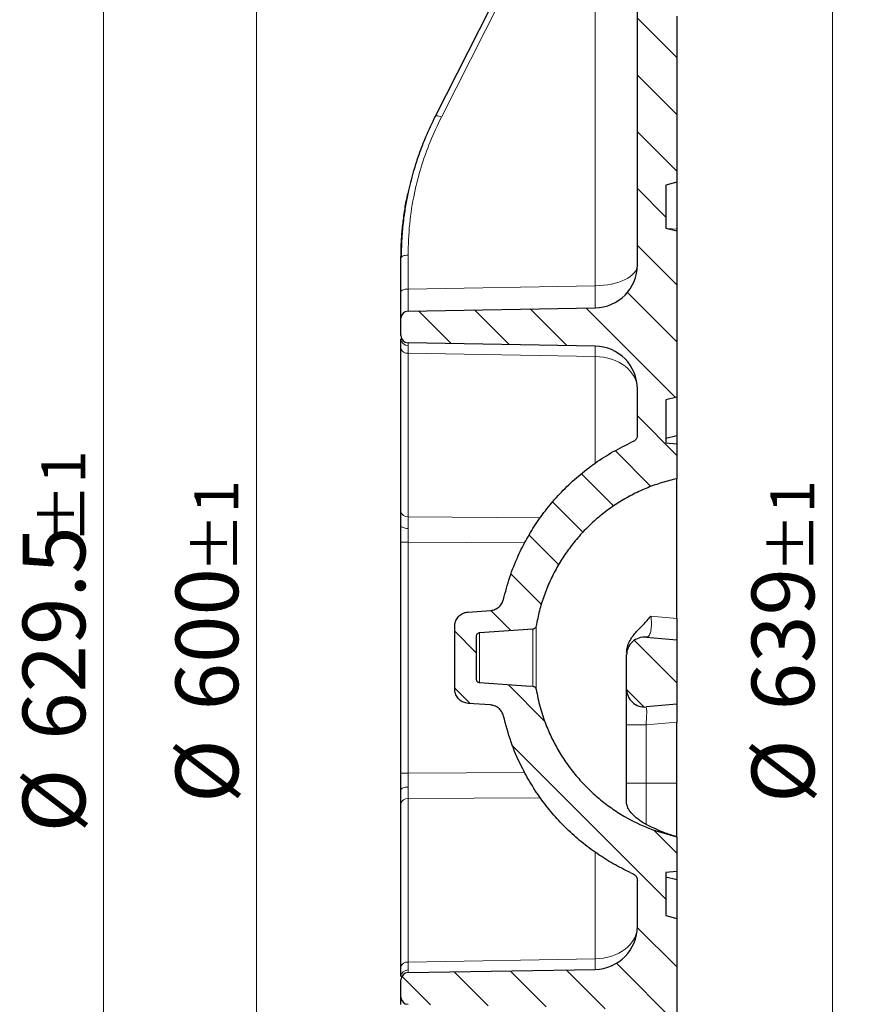
# Model space of a CAD drawing. Units: millimetres. Extents: x 0 to 420, y 0 to 297.
# Drawn here: x 199 to 245, y 169 to 224 of the extents above; entities that cross this region are included whole.
import ezdxf

# ---------------------------------------------------------------- set-up
doc = ezdxf.new("R2010")
doc.units = ezdxf.units.MM
doc.styles.add('SLDTEXTSTYLE0', font='TXT', dxfattribs={"width": 0.605})
doc.dimstyles.new('SLDDIMSTYLE7', dxfattribs={"dimtxt": 3.5, "dimasz": 3.5, "dimexe": 0, "dimexo": 0.0625, "dimgap": 0.875, "dimtad": 1, "dimlfac": 5, "dimrnd": 1e-09, "dimzin": 12, "dimdsep": 46, "dimtxsty": 'SLDTEXTSTYLE0', "dimsah": 1, "dimcen": 0.09, "dimadec": 0, "dimazin": 3, "dimtol": 1, "dimtp": 1, "dimtm": 1, "dimtfac": 1, "dimtdec": 0, "dimtofl": 0, "dimtmove": 0, "dimatfit": 3, "dimfxl": 1, "dimfrac": 2, "dimtolj": 1, "dimarcsym": 0})
pattern_1 = [(135, (0, 0), (-1.5875, -1.5875), [])]

# ---------------------------------------------------------------- blocks, each defined once
blk = doc.blocks.new('_D_8')
at = {"color": 7, "linetype": 'Continuous', "lineweight": 0}
for p, q in [((235.413, 252.261), (245.007, 252.261)), ((244.007, 124.461), (244.007, 252.261)), ((235.413, 124.461), (245.007, 124.461))]:
    blk.add_line(p, q, dxfattribs=at)
at = {"color": 7, "linetype": 'Continuous', "lineweight": 18}
for points in [[(244.007, 252.261), (243.469, 248.761), (244.546, 248.761)], [(244.007, 124.461), (244.546, 127.961), (243.469, 127.961)]]:
    blk.add_solid(points, dxfattribs=at)
at = {"color": 7, "linetype": 'Continuous', "lineweight": 18, "attachment_point": 1, "rotation": 90, "style": 'SLDTEXTSTYLE0'}
for s, insert, char_height in [('±1', (240.546, 193.093), 2.45), ('639', (239.495, 185.418), 3.5), ('%%c', (239.495, 180.245), 3.5)]:
    blk.add_mtext(s, dxfattribs=dict(at, insert=insert, char_height=char_height))
blk = doc.blocks.new('_D_9')
at = {"color": 7, "linetype": 'Continuous', "lineweight": 0}
for p, q in [((229.213, 251.31), (202.291, 251.31)), ((203.291, 251.31), (203.291, 125.411)), ((229.213, 125.411), (202.291, 125.411))]:
    blk.add_line(p, q, dxfattribs=at)
at = {"color": 7, "linetype": 'Continuous', "lineweight": 18}
for points in [[(203.291, 251.31), (202.753, 247.81), (203.83, 247.81)], [(203.291, 125.411), (203.83, 128.911), (202.753, 128.911)]]:
    blk.add_solid(points, dxfattribs=at)
at = {"color": 7, "linetype": 'Continuous', "lineweight": 18, "attachment_point": 1, "rotation": 90, "style": 'SLDTEXTSTYLE0'}
for s, insert, char_height in [('±1', (199.83, 194.739), 2.45), ('629.5', (198.78, 183.772), 3.5), ('%%c', (198.78, 178.6), 3.5)]:
    blk.add_mtext(s, dxfattribs=dict(at, insert=insert, char_height=char_height))
blk = doc.blocks.new('_D_10')
at = {"color": 7, "linetype": 'Continuous', "lineweight": 0}
for p, q in [((226.813, 248.361), (210.834, 248.361)), ((211.834, 248.361), (211.834, 128.361)), ((226.813, 128.361), (210.834, 128.361))]:
    blk.add_line(p, q, dxfattribs=at)
at = {"color": 7, "linetype": 'Continuous', "lineweight": 18}
for points in [[(211.834, 248.361), (211.296, 244.861), (212.373, 244.861)], [(211.834, 128.361), (212.373, 131.861), (211.296, 131.861)]]:
    blk.add_solid(points, dxfattribs=at)
at = {"color": 7, "linetype": 'Continuous', "lineweight": 18, "attachment_point": 1, "rotation": 90, "style": 'SLDTEXTSTYLE0'}
for s, insert, char_height in [('±1', (208.373, 193.093), 2.45), ('600', (207.323, 185.418), 3.5), ('%%c', (207.323, 180.245), 3.5)]:
    blk.add_mtext(s, dxfattribs=dict(at, insert=insert, char_height=char_height))

msp = doc.modelspace()

# ---------------------------------------------------------------- hatches: boundary and pattern name
at = {"linetype": 'Continuous', "lineweight": 18}
h = msp.add_hatch(dxfattribs=at)
h.set_pattern_fill('DIN 201 Grauguss', scale=0.5, angle=90, style=0, pattern_type=2)
h.set_pattern_definition(pattern_1)
edge = h.paths.add_edge_path(flags=0)
edge.add_spline(control_points=[(227.4598, 190.1237), (227.5583, 190.6979), (227.7066, 191.2657), (227.9016, 191.8146), (228.2837, 192.8904), (228.8568, 193.9151), (229.5734, 194.8037), (230.2901, 195.6924), (231.1701, 196.4695), (232.1405, 197.0709), (233.1109, 197.6722), (234.1985, 198.1143), (235.3132, 198.3605)], knot_values=[0, 0, 0, 0, 0.0087384, 0.0087384, 0.0087384, 0.0260454, 0.0260454, 0.0260454, 0.0433525, 0.0433525, 0.0433525, 0.0606595, 0.0606595, 0.0606595, 0.0606595], weights=[1, 1, 1, 1, 1, 1, 1, 1, 1, 1, 1, 1, 1], degree=3, periodic=0)
edge.add_line((235.3132, 198.3605), (235.3132, 200.3081))
edge.add_spline(control_points=[(235.3132, 200.3081), (235.1132, 200.3256), (234.9132, 200.3431), (234.7132, 200.3605)], knot_values=[0, 0, 0, 0, 0.0030115, 0.0030115, 0.0030115, 0.0030115], weights=[1, 1, 1, 1], degree=3, periodic=0)
edge.add_line((234.7132, 200.3605), (234.7132, 202.7606))
edge.add_spline(control_points=[(234.7132, 202.7606), (234.9132, 202.8142), (235.1132, 202.8677), (235.3132, 202.9213)], knot_values=[0, 0, 0, 0, 0.0031058, 0.0031058, 0.0031058, 0.0031058], weights=[1, 1, 1, 1], degree=3, periodic=0)
edge.add_line((235.3132, 202.9213), (235.3132, 212.1998))
edge.add_spline(control_points=[(235.3132, 212.1998), (235.1132, 212.2534), (234.9132, 212.3069), (234.7132, 212.3605)], knot_values=[0, 0, 0, 0, 0.0031058, 0.0031058, 0.0031058, 0.0031058], weights=[1, 1, 1, 1], degree=3, periodic=0)
edge.add_line((234.7132, 212.3605), (234.7132, 214.7606))
edge.add_spline(control_points=[(234.7132, 214.7606), (234.9132, 214.8142), (235.1132, 214.8677), (235.3132, 214.9213)], knot_values=[0, 0, 0, 0, 0.0031058, 0.0031058, 0.0031058, 0.0031058], weights=[1, 1, 1, 1], degree=3, periodic=0)
edge.add_line((235.3132, 214.9213), (235.3132, 224.1998))
edge.add_spline(control_points=[(235.3132, 224.1998), (235.1132, 224.2534), (234.9132, 224.3069), (234.7132, 224.3605)], knot_values=[0, 0, 0, 0, 0.0031058, 0.0031058, 0.0031058, 0.0031058], weights=[1, 1, 1, 1], degree=3, periodic=0)
edge.add_line((234.7132, 224.3605), (234.7132, 226.7606))
edge.add_spline(control_points=[(234.7132, 226.7606), (234.9132, 226.8142), (235.1132, 226.8677), (235.3132, 226.9213)], knot_values=[0, 0, 0, 0, 0.0031058, 0.0031058, 0.0031058, 0.0031058], weights=[1, 1, 1, 1], degree=3, periodic=0)
edge.add_line((235.3132, 226.9213), (235.3132, 236.1998))
edge.add_spline(control_points=[(235.3132, 236.1998), (235.1132, 236.2534), (234.9132, 236.3069), (234.7132, 236.3605)], knot_values=[0, 0, 0, 0, 0.0031058, 0.0031058, 0.0031058, 0.0031058], weights=[1, 1, 1, 1], degree=3, periodic=0)
edge.add_line((234.7132, 236.3605), (234.7132, 243.7609))
edge.add_spline(control_points=[(234.7132, 243.7609), (234.8573, 243.7996), (235.0014, 243.8384), (235.1455, 243.8771), (235.2014, 243.8921), (235.2573, 243.9072), (235.3132, 243.9222)], knot_values=[0.0163606, 0.0163606, 0.0163606, 0.0163606, 0.0185983, 0.0185983, 0.0185983, 0.0194671, 0.0194671, 0.0194671, 0.0194671], weights=[1, 1, 1, 1, 1, 1, 1], degree=3, periodic=0)
edge.add_line((235.3132, 243.9222), (235.3132, 244.2572))
edge.add_spline(control_points=[(235.3132, 244.2572), (235.1796, 244.2931), (235.046, 244.3291), (234.9123, 244.3651), (234.846, 244.383), (234.7796, 244.4009), (234.7132, 244.4187)], knot_values=[0.0126611, 0.0126611, 0.0126611, 0.0126611, 0.0147372, 0.0147372, 0.0147372, 0.015768, 0.015768, 0.015768, 0.015768], weights=[1, 1, 1, 1, 1, 1, 1], degree=3, periodic=0)
edge.add_line((234.7132, 244.4187), (234.7132, 248.0027))
edge.add_spline(control_points=[(234.7132, 248.0027), (234.7796, 248.0206), (234.846, 248.0385), (234.9123, 248.0563), (235.046, 248.0923), (235.1796, 248.1283), (235.3132, 248.1643)], knot_values=[0.0137063, 0.0137063, 0.0137063, 0.0137063, 0.0147372, 0.0147372, 0.0147372, 0.0168132, 0.0168132, 0.0168132, 0.0168132], weights=[1, 1, 1, 1, 1, 1, 1], degree=3, periodic=0)
edge.add_line((235.3132, 248.1643), (235.3132, 248.4993))
edge.add_spline(control_points=[(235.3132, 248.4993), (235.2573, 248.5143), (235.2014, 248.5293), (235.1455, 248.5444), (235.0014, 248.5831), (234.8573, 248.6218), (234.7132, 248.6605)], knot_values=[0.0177296, 0.0177296, 0.0177296, 0.0177296, 0.0185983, 0.0185983, 0.0185983, 0.020836, 0.020836, 0.020836, 0.020836], weights=[1, 1, 1, 1, 1, 1, 1], degree=3, periodic=0)
edge.add_line((234.7132, 248.6605), (234.7132, 250.1606))
edge.add_spline(control_points=[(234.7132, 250.1606), (234.9132, 250.3606), (235.1132, 250.5606), (235.3132, 250.7606)], knot_values=[0, 0, 0, 0, 0.0042426, 0.0042426, 0.0042426, 0.0042426], weights=[1, 1, 1, 1], degree=3, periodic=0)
edge.add_line((235.3132, 250.7606), (235.3132, 252.2606))
edge.add_spline(control_points=[(235.3132, 252.2606), (233.515, 251.9757), (231.7167, 251.6909), (229.9184, 251.4061), (229.7167, 251.3741), (229.515, 251.3422), (229.3132, 251.3102)], knot_values=[0.5178612, 0.5178612, 0.5178612, 0.5178612, 0.5451717, 0.5451717, 0.5451717, 0.5482352, 0.5482352, 0.5482352, 0.5482352], weights=[1, 1, 1, 1, 1, 1, 1], degree=3, periodic=0)
edge.add_line((229.3132, 251.3102), (229.3132, 250.0606))
edge.add_line((229.3132, 250.0606), (230.8132, 250.0606))
edge.add_line((230.8132, 250.0606), (230.8132, 248.3606))
edge.add_line((230.8132, 248.3606), (229.3132, 248.3606))
edge.add_line((229.3132, 248.3606), (229.3132, 247.1023))
edge.add_spline(control_points=[(229.3132, 247.1023), (229.3132, 247.0937), (229.3135, 247.0851), (229.3141, 247.0765), (229.317, 247.0318), (229.3276, 246.987), (229.3451, 246.9458), (229.3627, 246.9046), (229.3875, 246.8659), (229.4177, 246.8328), (229.4479, 246.7997), (229.4842, 246.7714), (229.5236, 246.7502), (229.563, 246.7289), (229.6066, 246.7142), (229.6509, 246.7072)], knot_values=[0, 0, 0, 0, 0.0001294, 0.0001294, 0.0001294, 0.0008103, 0.0008103, 0.0008103, 0.0014911, 0.0014911, 0.0014911, 0.002172, 0.002172, 0.002172, 0.0028528, 0.0028528, 0.0028528, 0.0028528], weights=[1, 1, 1, 1, 1, 1, 1, 1, 1, 1, 1, 1, 1, 1, 1, 1], degree=3, periodic=0)
edge.add_spline(control_points=[(229.6509, 246.7072), (230.1298, 246.6316), (230.6087, 246.556), (231.0876, 246.4804)], knot_values=[0, 0, 0, 0, 0.0072725, 0.0072725, 0.0072725, 0.0072725], weights=[1, 1, 1, 1], degree=3, periodic=0)
edge.add_spline(control_points=[(231.0876, 246.4804), (231.3375, 246.4409), (231.5841, 246.3604), (231.8093, 246.2449), (231.9588, 246.1681), (232.1011, 246.075), (232.2313, 245.9687), (232.4393, 245.7988), (232.6209, 245.5906), (232.761, 245.3614), (232.9011, 245.1322), (233.0036, 244.8757), (233.0599, 244.613), (233.0953, 244.4481), (233.1132, 244.2785), (233.1132, 244.1098)], knot_values=[0.0687309, 0.0687309, 0.0687309, 0.0687309, 0.0725266, 0.0725266, 0.0725266, 0.0750265, 0.0750265, 0.0750265, 0.0790558, 0.0790558, 0.0790558, 0.083085, 0.083085, 0.083085, 0.0856104, 0.0856104, 0.0856104, 0.0856104], weights=[1, 1, 1, 1, 1, 1, 1, 1, 1, 1, 1, 1, 1, 1, 1, 1], degree=3, periodic=0)
edge.add_line((233.1132, 244.1098), (233.1132, 210.3053))
edge.add_arc((230.7132, 210.3053), 2.4, 271, 360, ccw=False)
edge.add_line((230.7551, 207.9056), (220.3063, 207.7233))
edge.add_arc((220.3132, 207.3233), 0.4, 91, 180)
edge.add_line((219.9132, 207.3233), (219.9132, 206.353))
edge.add_arc((220.3132, 206.353), 0.4, 180, 269)
edge.add_line((220.3063, 205.953), (230.7551, 205.7706))
edge.add_arc((230.7132, 203.371), 2.4, 0, 89, ccw=False)
edge.add_line((233.1132, 203.371), (233.1132, 200.8003))
edge.add_spline(control_points=[(233.1132, 200.8003), (233.1132, 200.7928), (233.113, 200.7854), (233.1126, 200.778), (233.1101, 200.7333), (233.0999, 200.6884), (233.0827, 200.647), (233.072, 200.6211), (233.0584, 200.5963), (233.0425, 200.5732), (233.0171, 200.5363), (232.985, 200.5034), (232.9488, 200.477), (232.9264, 200.4607), (232.9022, 200.4466), (232.8769, 200.4353)], knot_values=[0.0113056, 0.0113056, 0.0113056, 0.0113056, 0.0114162, 0.0114162, 0.0114162, 0.0120878, 0.0120878, 0.0120878, 0.0125044, 0.0125044, 0.0125044, 0.013176, 0.013176, 0.013176, 0.0135907, 0.0135907, 0.0135907, 0.0135907], weights=[1, 1, 1, 1, 1, 1, 1, 1, 1, 1, 1, 1, 1, 1, 1, 1], degree=3, periodic=0)
edge.add_spline(control_points=[(232.8769, 200.4353), (232.8222, 200.4108), (232.7676, 200.3858), (232.7132, 200.3605)], knot_values=[0.3376175, 0.3376175, 0.3376175, 0.3376175, 0.3385193, 0.3385193, 0.3385193, 0.3385193], weights=[1, 1, 1, 1], degree=3, periodic=0)
edge.add_spline(control_points=[(232.7132, 200.3605), (231.2867, 199.6968), (229.9632, 198.75), (228.8742, 197.6143), (227.8827, 196.5802), (227.056, 195.3607), (226.4627, 194.0567), (226.1075, 193.2761), (225.8297, 192.4554), (225.6378, 191.6195)], knot_values=[0, 0, 0, 0, 0.023601, 0.023601, 0.023601, 0.045026, 0.045026, 0.045026, 0.057735, 0.057735, 0.057735, 0.057735], weights=[1, 1, 1, 1, 1, 1, 1, 1, 1, 1], degree=3, periodic=0)
edge.add_spline(control_points=[(225.6378, 191.6195), (225.6221, 191.5513), (225.5972, 191.4846), (225.5644, 191.4228), (225.5223, 191.3437), (225.466, 191.2709), (225.4002, 191.2102), (225.3343, 191.1495), (225.2571, 191.0994), (225.1749, 191.0639), (225.0927, 191.0284), (225.0032, 191.0067), (224.9139, 191.0004)], knot_values=[0, 0, 0, 0, 0.0010498, 0.0010498, 0.0010498, 0.0024004, 0.0024004, 0.0024004, 0.0037511, 0.0037511, 0.0037511, 0.0051017, 0.0051017, 0.0051017, 0.0051017], weights=[1, 1, 1, 1, 1, 1, 1, 1, 1, 1, 1, 1, 1], degree=3, periodic=0)
edge.add_spline(control_points=[(224.9139, 191.0004), (224.4951, 190.9712), (224.0763, 190.9419), (223.6574, 190.9126)], knot_values=[0, 0, 0, 0, 0.0062976, 0.0062976, 0.0062976, 0.0062976], weights=[1, 1, 1, 1], degree=3, periodic=0)
edge.add_spline(control_points=[(223.6574, 190.9126), (223.6172, 190.9098), (223.577, 190.9039), (223.5376, 190.895), (223.4503, 190.8754), (223.3651, 190.8404), (223.2892, 190.7929), (223.2133, 190.7454), (223.1445, 190.6842), (223.0886, 190.6143), (223.0326, 190.5444), (222.988, 190.4638), (222.9583, 190.3793), (222.9287, 190.2948), (222.9132, 190.2041), (222.9132, 190.1145)], knot_values=[0, 0, 0, 0, 0.0006054, 0.0006054, 0.0006054, 0.0019639, 0.0019639, 0.0019639, 0.0033225, 0.0033225, 0.0033225, 0.004681, 0.004681, 0.004681, 0.0060395, 0.0060395, 0.0060395, 0.0060395], weights=[1, 1, 1, 1, 1, 1, 1, 1, 1, 1, 1, 1, 1, 1, 1, 1], degree=3, periodic=0)
edge.add_line((222.9132, 190.1145), (222.9132, 186.6066))
edge.add_spline(control_points=[(222.9132, 186.6066), (222.9132, 186.5662), (222.9163, 186.5257), (222.9224, 186.4858), (222.9359, 186.3973), (222.9649, 186.3099), (223.007, 186.2309), (223.049, 186.1518), (223.1053, 186.0789), (223.1711, 186.0183), (223.237, 185.9576), (223.3142, 185.9074), (223.3964, 185.872), (223.4786, 185.8365), (223.5681, 185.8148), (223.6574, 185.8085)], knot_values=[0, 0, 0, 0, 0.0006055, 0.0006055, 0.0006055, 0.001964, 0.001964, 0.001964, 0.0033225, 0.0033225, 0.0033225, 0.004681, 0.004681, 0.004681, 0.0060395, 0.0060395, 0.0060395, 0.0060395], weights=[1, 1, 1, 1, 1, 1, 1, 1, 1, 1, 1, 1, 1, 1, 1, 1], degree=3, periodic=0)
edge.add_spline(control_points=[(223.6574, 185.8085), (224.0763, 185.7792), (224.4951, 185.7499), (224.9139, 185.7207)], knot_values=[0, 0, 0, 0, 0.0062976, 0.0062976, 0.0062976, 0.0062976], weights=[1, 1, 1, 1], degree=3, periodic=0)
edge.add_spline(control_points=[(224.9139, 185.7207), (224.9837, 185.7158), (225.0535, 185.7015), (225.1196, 185.6787), (225.2042, 185.6494), (225.2849, 185.6051), (225.3551, 185.5495), (225.4253, 185.4938), (225.4868, 185.4253), (225.5346, 185.3496), (225.5824, 185.2739), (225.6178, 185.1889), (225.6378, 185.1016)], knot_values=[0, 0, 0, 0, 0.0010498, 0.0010498, 0.0010498, 0.0024004, 0.0024004, 0.0024004, 0.0037511, 0.0037511, 0.0037511, 0.0051017, 0.0051017, 0.0051017, 0.0051017], weights=[1, 1, 1, 1, 1, 1, 1, 1, 1, 1, 1, 1, 1], degree=3, periodic=0)
edge.add_spline(control_points=[(225.6378, 185.1016), (225.8615, 184.1271), (226.2025, 183.1726), (226.6469, 182.2769), (227.2836, 180.9936), (228.1507, 179.8024), (229.1763, 178.8022), (230.2019, 177.8019), (231.4144, 176.9649), (232.7132, 176.3606)], knot_values=[0, 0, 0, 0, 0.0149976, 0.0149976, 0.0149976, 0.0366462, 0.0366462, 0.0366462, 0.0582948, 0.0582948, 0.0582948, 0.0582948], weights=[1, 1, 1, 1, 1, 1, 1, 1, 1, 1], degree=3, periodic=0)
edge.add_spline(control_points=[(232.7132, 176.3606), (232.7676, 176.3353), (232.8222, 176.3103), (232.8769, 176.2858)], knot_values=[0.075262, 0.075262, 0.075262, 0.075262, 0.0761645, 0.0761645, 0.0761645, 0.0761645], weights=[1, 1, 1, 1], degree=3, periodic=0)
edge.add_spline(control_points=[(232.8769, 176.2858), (232.9175, 176.2676), (232.9555, 176.2422), (232.9878, 176.2117), (233.0082, 176.1925), (233.0266, 176.171), (233.0425, 176.1479), (233.0679, 176.1111), (233.0873, 176.0693), (233.0991, 176.0261), (233.1085, 175.9919), (233.1132, 175.9562), (233.1132, 175.9208)], knot_values=[0.0114209, 0.0114209, 0.0114209, 0.0114209, 0.0120878, 0.0120878, 0.0120878, 0.0125044, 0.0125044, 0.0125044, 0.013176, 0.013176, 0.013176, 0.0137069, 0.0137069, 0.0137069, 0.0137069], weights=[1, 1, 1, 1, 1, 1, 1, 1, 1, 1, 1, 1, 1], degree=3, periodic=0)
edge.add_line((233.1132, 175.9208), (233.1132, 173.3501))
edge.add_arc((230.7132, 173.3501), 2.4, 271, 360, ccw=False)
edge.add_line((230.7551, 170.9505), (220.3063, 170.7681))
edge.add_arc((220.3132, 170.3681), 0.4, 91, 180)
edge.add_line((219.9132, 170.3681), (219.9132, 169.3978))
edge.add_arc((220.3132, 169.3978), 0.4, 180, 269)
edge.add_line((220.3063, 168.9979), (230.7551, 168.8155))
edge.add_arc((230.7132, 166.4158), 2.4, 0, 89, ccw=False)
edge.add_line((233.1132, 166.4158), (233.1132, 132.6113))
edge.add_spline(control_points=[(233.1132, 132.6113), (233.1132, 132.3604), (233.0729, 132.1063), (232.9951, 131.8677), (232.9119, 131.6123), (232.7834, 131.3678), (232.6204, 131.1543), (232.4573, 130.9409), (232.2551, 130.7526), (232.0306, 130.6052), (231.806, 130.4577), (231.553, 130.347), (231.2923, 130.2822), (231.2247, 130.2654), (231.1563, 130.2516), (231.0876, 130.2407)], knot_values=[0.0123526, 0.0123526, 0.0123526, 0.0123526, 0.016117, 0.016117, 0.016117, 0.0201463, 0.0201463, 0.0201463, 0.0241755, 0.0241755, 0.0241755, 0.0282048, 0.0282048, 0.0282048, 0.0292411, 0.0292411, 0.0292411, 0.0292411], weights=[1, 1, 1, 1, 1, 1, 1, 1, 1, 1, 1, 1, 1, 1, 1, 1], degree=3, periodic=0)
edge.add_spline(control_points=[(231.0876, 130.2407), (230.6087, 130.1651), (230.1298, 130.0895), (229.6509, 130.0139)], knot_values=[0, 0, 0, 0, 0.0072725, 0.0072725, 0.0072725, 0.0072725], weights=[1, 1, 1, 1], degree=3, periodic=0)
edge.add_spline(control_points=[(229.6509, 130.0139), (229.6423, 130.0125), (229.6339, 130.0109), (229.6254, 130.009), (229.5818, 129.9992), (229.5392, 129.9817), (229.5012, 129.9579), (229.4633, 129.9342), (229.4289, 129.9036), (229.4009, 129.8686), (229.3729, 129.8337), (229.3506, 129.7934), (229.3358, 129.7512), (229.321, 129.7089), (229.3132, 129.6635), (229.3132, 129.6188)], knot_values=[0, 0, 0, 0, 0.0001294, 0.0001294, 0.0001294, 0.0008103, 0.0008103, 0.0008103, 0.0014911, 0.0014911, 0.0014911, 0.002172, 0.002172, 0.002172, 0.0028528, 0.0028528, 0.0028528, 0.0028528], weights=[1, 1, 1, 1, 1, 1, 1, 1, 1, 1, 1, 1, 1, 1, 1, 1], degree=3, periodic=0)
edge.add_line((229.3132, 129.6188), (229.3132, 128.3606))
edge.add_line((229.3132, 128.3606), (230.8132, 128.3606))
edge.add_line((230.8132, 128.3606), (230.8132, 126.6606))
edge.add_line((230.8132, 126.6606), (229.3132, 126.6606))
edge.add_line((229.3132, 126.6606), (229.3132, 125.4109))
edge.add_spline(control_points=[(229.3132, 125.4109), (229.515, 125.3789), (229.7167, 125.347), (229.9184, 125.315), (231.7167, 125.0302), (233.515, 124.7454), (235.3132, 124.4606)], knot_values=[0.5421083, 0.5421083, 0.5421083, 0.5421083, 0.5451717, 0.5451717, 0.5451717, 0.5724823, 0.5724823, 0.5724823, 0.5724823], weights=[1, 1, 1, 1, 1, 1, 1], degree=3, periodic=0)
edge.add_line((235.3132, 124.4606), (235.3132, 125.9606))
edge.add_spline(control_points=[(235.3132, 125.9606), (235.1132, 126.1606), (234.9132, 126.3606), (234.7132, 126.5606)], knot_values=[0, 0, 0, 0, 0.0042426, 0.0042426, 0.0042426, 0.0042426], weights=[1, 1, 1, 1], degree=3, periodic=0)
edge.add_line((234.7132, 126.5606), (234.7132, 129.2633))
edge.add_line((234.7132, 129.2633), (235.1132, 129.3338))
edge.add_line((235.1132, 129.3338), (235.3132, 129.3513))
edge.add_line((235.3132, 129.3513), (235.3132, 129.6752))
edge.add_line((235.3132, 129.6752), (235.1132, 129.6927))
edge.add_line((235.1132, 129.6927), (234.7132, 129.7633))
edge.add_line((234.7132, 129.7633), (234.7132, 131.5149))
edge.add_line((234.7132, 131.5149), (235.1132, 131.5854))
edge.add_line((235.1132, 131.5854), (235.3132, 131.6029))
edge.add_line((235.3132, 131.6029), (235.3132, 131.9269))
edge.add_line((235.3132, 131.9269), (235.1132, 131.9444))
edge.add_line((235.1132, 131.9444), (234.7132, 132.0149))
edge.add_line((234.7132, 132.0149), (234.7132, 140.3606))
edge.add_spline(control_points=[(234.7132, 140.3606), (234.9132, 140.4142), (235.1132, 140.4677), (235.3132, 140.5213)], knot_values=[0, 0, 0, 0, 0.0031058, 0.0031058, 0.0031058, 0.0031058], weights=[1, 1, 1, 1], degree=3, periodic=0)
edge.add_line((235.3132, 140.5213), (235.3132, 149.7998))
edge.add_spline(control_points=[(235.3132, 149.7998), (235.1132, 149.8534), (234.9132, 149.9069), (234.7132, 149.9605)], knot_values=[0, 0, 0, 0, 0.0031058, 0.0031058, 0.0031058, 0.0031058], weights=[1, 1, 1, 1], degree=3, periodic=0)
edge.add_line((234.7132, 149.9605), (234.7132, 152.3606))
edge.add_spline(control_points=[(234.7132, 152.3606), (234.9132, 152.4142), (235.1132, 152.4677), (235.3132, 152.5213)], knot_values=[0, 0, 0, 0, 0.0031058, 0.0031058, 0.0031058, 0.0031058], weights=[1, 1, 1, 1], degree=3, periodic=0)
edge.add_line((235.3132, 152.5213), (235.3132, 161.7998))
edge.add_spline(control_points=[(235.3132, 161.7998), (235.1132, 161.8534), (234.9132, 161.9069), (234.7132, 161.9605)], knot_values=[0, 0, 0, 0, 0.0031058, 0.0031058, 0.0031058, 0.0031058], weights=[1, 1, 1, 1], degree=3, periodic=0)
edge.add_line((234.7132, 161.9605), (234.7132, 164.3606))
edge.add_spline(control_points=[(234.7132, 164.3606), (234.9132, 164.4142), (235.1132, 164.4677), (235.3132, 164.5213)], knot_values=[0, 0, 0, 0, 0.0031058, 0.0031058, 0.0031058, 0.0031058], weights=[1, 1, 1, 1], degree=3, periodic=0)
edge.add_line((235.3132, 164.5213), (235.3132, 173.7998))
edge.add_spline(control_points=[(235.3132, 173.7998), (235.1132, 173.8534), (234.9132, 173.9069), (234.7132, 173.9605)], knot_values=[0, 0, 0, 0, 0.0031058, 0.0031058, 0.0031058, 0.0031058], weights=[1, 1, 1, 1], degree=3, periodic=0)
edge.add_line((234.7132, 173.9605), (234.7132, 176.3606))
edge.add_spline(control_points=[(234.7132, 176.3606), (234.9132, 176.3781), (235.1132, 176.3955), (235.3132, 176.413)], knot_values=[0, 0, 0, 0, 0.0030115, 0.0030115, 0.0030115, 0.0030115], weights=[1, 1, 1, 1], degree=3, periodic=0)
edge.add_line((235.3132, 176.413), (235.3132, 178.3606))
edge.add_spline(control_points=[(235.3132, 178.3606), (235.3132, 178.3606), (235.3132, 178.3606), (235.3132, 178.3606)], knot_values=[0, 0, 0, 0, 0.0000002, 0.0000002, 0.0000002, 0.0000002], weights=[1, 1, 1, 1], degree=3, periodic=0)
edge.add_spline(control_points=[(235.3132, 178.3606), (234.2961, 178.5852), (233.3026, 178.9719), (232.4013, 179.494), (231.4134, 180.0661), (230.5106, 180.8167), (229.7678, 181.6836), (229.025, 182.5505), (228.4216, 183.5576), (228.0076, 184.6215), (227.7597, 185.2585), (227.5753, 185.9238), (227.4598, 186.5974)], knot_values=[0.0000002, 0.0000002, 0.0000002, 0.0000002, 0.0156239, 0.0156239, 0.0156239, 0.0327898, 0.0327898, 0.0327898, 0.0499557, 0.0499557, 0.0499557, 0.0601382, 0.0601382, 0.0601382, 0.0601382], weights=[1, 1, 1, 1, 1, 1, 1, 1, 1, 1, 1, 1, 1], degree=3, periodic=0)
edge.add_spline(control_points=[(227.4598, 186.5974), (227.4563, 186.6183), (227.4492, 186.6388), (227.4393, 186.6575), (227.4288, 186.6773), (227.4147, 186.6955), (227.3982, 186.7107), (227.3818, 186.7259), (227.3625, 186.7384), (227.3419, 186.7473), (227.3214, 186.7561), (227.299, 186.7616), (227.2767, 186.7631)], knot_values=[0, 0, 0, 0, 0.0003178, 0.0003178, 0.0003178, 0.0006541, 0.0006541, 0.0006541, 0.0009903, 0.0009903, 0.0009903, 0.0013266, 0.0013266, 0.0013266, 0.0013266], weights=[1, 1, 1, 1, 1, 1, 1, 1, 1, 1, 1, 1, 1], degree=3, periodic=0)
edge.add_spline(control_points=[(227.2767, 186.7631), (227.1487, 186.7721), (227.0208, 186.781), (226.8929, 186.79), (226.0283, 186.8504), (225.1638, 186.9109), (224.2993, 186.9713)], knot_values=[0, 0, 0, 0, 0.0019237, 0.0019237, 0.0019237, 0.0149232, 0.0149232, 0.0149232, 0.0149232], weights=[1, 1, 1, 1, 1, 1, 1], degree=3, periodic=0)
edge.add_spline(control_points=[(224.2993, 186.9713), (224.2892, 186.972), (224.2792, 186.9735), (224.2693, 186.9757), (224.2475, 186.9806), (224.2262, 186.9894), (224.2072, 187.0012), (224.1883, 187.0131), (224.1711, 187.0284), (224.1571, 187.0459), (224.1431, 187.0634), (224.1319, 187.0835), (224.1245, 187.1046), (224.1171, 187.1258), (224.1132, 187.1485), (224.1132, 187.1708)], knot_values=[0, 0, 0, 0, 0.0001513, 0.0001513, 0.0001513, 0.000491, 0.000491, 0.000491, 0.0008306, 0.0008306, 0.0008306, 0.0011703, 0.0011703, 0.0011703, 0.0015099, 0.0015099, 0.0015099, 0.0015099], weights=[1, 1, 1, 1, 1, 1, 1, 1, 1, 1, 1, 1, 1, 1, 1, 1], degree=3, periodic=0)
edge.add_line((224.1132, 187.1708), (224.1132, 189.5503))
edge.add_spline(control_points=[(224.1132, 189.5503), (224.1132, 189.5604), (224.114, 189.5705), (224.1155, 189.5805), (224.1189, 189.6026), (224.1262, 189.6244), (224.1367, 189.6442), (224.1472, 189.664), (224.1613, 189.6822), (224.1777, 189.6973), (224.1942, 189.7125), (224.2135, 189.725), (224.234, 189.7339), (224.2546, 189.7428), (224.277, 189.7482), (224.2993, 189.7498)], knot_values=[0, 0, 0, 0, 0.0001514, 0.0001514, 0.0001514, 0.000491, 0.000491, 0.000491, 0.0008306, 0.0008306, 0.0008306, 0.0011703, 0.0011703, 0.0011703, 0.0015099, 0.0015099, 0.0015099, 0.0015099], weights=[1, 1, 1, 1, 1, 1, 1, 1, 1, 1, 1, 1, 1, 1, 1, 1], degree=3, periodic=0)
edge.add_spline(control_points=[(224.2993, 189.7498), (225.2918, 189.8192), (226.2842, 189.8886), (227.2767, 189.958)], knot_values=[0, 0, 0, 0, 0.0149232, 0.0149232, 0.0149232, 0.0149232], weights=[1, 1, 1, 1], degree=3, periodic=0)
edge.add_spline(control_points=[(227.2767, 189.958), (227.2978, 189.9595), (227.319, 189.9644), (227.3386, 189.9724), (227.3593, 189.9809), (227.3788, 189.9931), (227.3955, 190.008), (227.4123, 190.0228), (227.4267, 190.0408), (227.4375, 190.0604), (227.4484, 190.0799), (227.4561, 190.1016), (227.4598, 190.1237)], knot_values=[0, 0, 0, 0, 0.0003178, 0.0003178, 0.0003178, 0.0006541, 0.0006541, 0.0006541, 0.0009903, 0.0009903, 0.0009903, 0.0013266, 0.0013266, 0.0013266, 0.0013266], weights=[1, 1, 1, 1, 1, 1, 1, 1, 1, 1, 1, 1, 1], degree=3, periodic=0)
h = msp.add_hatch(dxfattribs=at)
h.set_pattern_fill('DIN 201 Grauguss', scale=0.5, angle=90, style=0, pattern_type=2)
h.set_pattern_definition(pattern_1)
edge = h.paths.add_edge_path(flags=0)
edge.add_line((232.5132, 188.5142), (232.5132, 186.6069))
edge.add_arc((233.5132, 186.6069), 1, 180, 275)
edge.add_line((233.6004, 185.6107), (235.3132, 185.7606))
edge.add_line((235.3132, 185.7606), (235.3132, 189.3606))
edge.add_line((235.3132, 189.3606), (233.6004, 189.5104))
edge.add_arc((233.5132, 188.5142), 1, 85, 180)

# ---------------------------------------------------------------- linework, layer by layer
at = {"color": 7, "linetype": 'Continuous', "lineweight": 25}
for p, q in [((233.1132, 210.3053), (233.1132, 244.1098)), ((235.3132, 224.1998), (235.3132, 214.9213)), ((235.3132, 214.9213), (234.7132, 214.7606)), ((234.7132, 214.7606), (234.7132, 212.3605)), ((235.3132, 214.9213), (235.3132, 212.3016)), ((234.7132, 212.3605), (235.3132, 212.1998)), ((235.3132, 212.3016), (235.3132, 212.2015)), ((235.3132, 212.1998), (235.3132, 202.9213)), ((219.9132, 208.8046), (219.9132, 210.6963)), ((220.3063, 207.7233), (230.7551, 207.9056)), ((219.9132, 206.353), (219.9132, 207.3233)), ((230.7551, 205.7706), (220.3063, 205.953)), ((219.9132, 196.5161), (219.9132, 205.6501)), ((233.1132, 200.8003), (233.1132, 203.371)), ((235.3132, 202.9213), (234.7132, 202.7606)), ((234.7132, 202.7606), (234.7132, 200.3605)), ((235.3132, 202.9366), (235.3132, 200.7777)), ((234.7132, 200.617), (235.3132, 200.7777)), ((235.3132, 200.7777), (235.3132, 200.3081)), ((232.8769, 200.4353), (232.7132, 200.3605)), ((234.7132, 200.3605), (235.3132, 200.3081)), ((235.3132, 200.3081), (235.3132, 198.3605)), ((235.3132, 190.5603), (235.3132, 198.3605)), ((219.9132, 181.9018), (219.9132, 194.8193)), ((223.6574, 190.9126), (224.9139, 191.0004)), ((222.9132, 186.6066), (222.9132, 190.1145)), ((227.2767, 189.958), (224.2993, 189.7498)), ((224.1132, 189.5503), (224.1132, 187.1708)), ((233.6004, 189.5104), (235.3132, 189.3606)), ((235.3132, 189.3606), (235.3132, 185.7606)), ((232.5132, 186.6069), (232.5132, 188.5142)), ((224.9139, 185.7207), (223.6574, 185.8085)), ((235.3132, 185.7606), (233.6004, 185.6107)), ((232.5132, 181.3606), (232.5132, 184.6145)), ((235.3132, 181.3606), (235.3132, 184.7644)), ((232.5132, 180.2206), (232.5132, 181.3606)), ((235.3132, 178.3606), (235.3132, 181.3606)), ((219.9132, 171.071), (219.9132, 180.205)), ((235.3132, 178.3606), (235.3132, 178.3606)), ((235.3132, 178.3606), (235.3132, 176.413)), ((232.7132, 176.3606), (232.8769, 176.2858)), ((235.3132, 176.413), (234.7132, 176.3606)), ((234.7132, 176.3606), (234.7132, 173.9605)), ((235.3132, 175.9434), (234.7132, 176.1041)), ((235.3132, 176.413), (235.3132, 175.9434)), ((233.1132, 173.3501), (233.1132, 175.9208)), ((235.3132, 175.9434), (235.3132, 173.7845)), ((234.7132, 173.9605), (235.3132, 173.7998)), ((235.3132, 173.7998), (235.3132, 164.5213)), ((220.3063, 170.7681), (230.7551, 170.9505)), ((219.9132, 169.3978), (219.9132, 170.3681))]:
    msp.add_line(p, q, dxfattribs=at)
at = {"color": 8, "linetype": 'Continuous', "lineweight": 18}
for p, q in [((230.7551, 209.1401), (230.7551, 240.186)), ((235.3132, 212.3016), (234.8003, 212.3372)), ((220.3063, 210.8494), (220.3063, 208.9577)), ((220.3063, 208.9577), (230.7551, 209.1401)), ((230.7551, 205.1849), (220.3063, 205.3673)), ((220.3063, 205.3673), (220.3063, 196.2333)), ((230.7551, 199.2217), (230.7551, 205.1849)), ((220.3063, 196.2333), (227.6986, 196.1798)), ((219.9132, 194.8193), (220.3063, 194.8193)), ((226.8247, 194.7722), (220.3063, 194.8193)), ((220.3063, 194.8193), (220.3063, 181.9018)), ((233.8704, 190.6864), (235.3132, 190.5603)), ((227.2767, 186.7631), (227.2767, 189.958)), ((227.4598, 190.1237), (227.4598, 186.5974)), ((224.2993, 189.7498), (224.2993, 186.9713)), ((233.6004, 184.6145), (232.5132, 184.6145)), ((235.3132, 184.7644), (233.6004, 184.6145)), ((233.6004, 184.6145), (233.6004, 181.3606)), ((219.9132, 181.9018), (220.3063, 181.9018)), ((220.3063, 181.9018), (226.8275, 181.949)), ((233.6004, 181.3606), (232.5132, 181.3606)), ((233.6004, 181.3606), (233.6004, 179.0489)), ((233.6004, 181.3606), (235.3132, 181.3606)), ((227.6937, 180.5412), (220.3063, 180.4878)), ((220.3063, 180.4878), (220.3063, 171.3538)), ((230.7551, 171.5362), (230.7551, 177.4984)), ((220.3063, 171.3538), (230.7551, 171.5362))]:
    msp.add_line(p, q, dxfattribs=at)
at = {"color": 7, "linetype": 'Continuous', "lineweight": 25, "flags": 128}
for points in [[(227.4257, 229.6499), (224.8914, 224.6514), (221.8248, 218.6028)], [(221.8248, 218.6029), (221.8198, 218.5961), (221.8128, 218.5703)], [(224.2993, 186.9713), (226.8929, 186.79), (227.2767, 186.7631)]]:
    msp.add_lwpolyline(points, dxfattribs=at)
at = {"color": 8, "linetype": 'Continuous', "lineweight": 18, "flags": 128}
for points in [[(227.7687, 229.6122), (224.6322, 223.4258), (222.1678, 218.5651)], [(222.1678, 218.5651), (222.0983, 218.592), (222.0317, 218.6122), (221.9705, 218.6249), (221.9168, 218.6297), (221.8728, 218.6263), (221.8401, 218.615), (221.8248, 218.6029)], [(220.3063, 210.8494), (220.2292, 210.846), (220.1553, 210.8369), (220.0874, 210.8226), (220.0279, 210.8036), (219.9792, 210.7805), (219.943, 210.7543), (219.9208, 210.7258), (219.9132, 210.6963)], [(220.3063, 208.9577), (220.2292, 208.9543), (220.1553, 208.9453), (220.0874, 208.931), (220.0279, 208.9119), (219.9792, 208.8889), (219.943, 208.8626), (219.9208, 208.8342), (219.9132, 208.8046)], [(219.9132, 195.7376), (219.9207, 195.7081), (219.943, 195.6797), (219.9791, 195.6535), (220.0277, 195.6304), (220.0871, 195.6113), (220.155, 195.597), (220.2287, 195.588), (220.3057, 195.5845)], [(219.9132, 180.9835), (219.9207, 181.013), (219.943, 181.0414), (219.9791, 181.0676), (220.0277, 181.0907), (220.0871, 181.1098), (220.155, 181.1241), (220.2287, 181.1331), (220.3057, 181.1366)]]:
    msp.add_lwpolyline(points, dxfattribs=at)
at = {"color": 7, "linetype": 'Continuous', "lineweight": 25}
for centre, radius, start, end in [((230.7132, 210.3053), 2.4, 271, 0), ((220.3132, 207.3233), 0.4, 91, 180), ((220.3132, 206.353), 0.4, 180, 269), ((230.7132, 203.371), 2.4, 0, 89), ((233.5132, 188.5142), 1, 85, 180), ((233.5132, 186.6069), 1, 180, 275), ((230.7132, 173.3501), 2.4, 271, 0), ((220.3132, 170.3681), 0.4, 91, 180), ((220.3132, 169.3978), 0.4, 180, 269)]:
    msp.add_arc(centre, radius, start, end, dxfattribs=at)
at = {"color": 8, "linetype": 'Continuous', "lineweight": 18}
for centre, radius, start, end in [((208.8475, 208.5229), 21.9163, 358.38618, 1.61382), ((220.2979, 206.1858), 0.385, 182.29978, 271.15201), ((218.7991, 205.4778), 11.9597, 358.59689, 1.40311), ((220.2612, 205.7192), 0.3547, 191.22551, 277.30015), ((220.2612, 196.5851), 0.3547, 191.22551, 277.30015), ((220.2612, 180.136), 0.3547, 82.69985, 168.77449), ((220.2612, 171.0019), 0.3547, 82.69985, 168.77449), ((218.7991, 171.2433), 11.9597, 358.59689, 1.40311), ((220.2979, 170.5353), 0.385, 88.84799, 177.70022)]:
    msp.add_arc(centre, radius, start, end, dxfattribs=at)
for centre, ratio, start_param, end_param in [((230.7132, 210.3053), 0.4855695, 4.7298423, 6.2831853), ((230.7132, 203.371), 0.7559223, 0, 1.553343), ((230.7132, 173.3501), 0.7559223, 4.7298423, 6.2831853)]:
    msp.add_ellipse(centre, major_axis=(2.4, 0), ratio=ratio, start_param=start_param, end_param=end_param, dxfattribs=at)
at = {"color": 7, "linetype": 'Continuous', "lineweight": 25}
for points, knots in [([(221.8248, 218.6028), (221.6403, 218.2204), (221.3019, 217.5188), (220.9244, 216.5306), (220.6616, 215.7264), (220.4758, 215.0609), (220.3191, 214.4131), (220.1761, 213.7014), (220.0468, 212.8535), (219.9432, 211.8557), (219.9281, 211.1254), (219.9198, 210.7239)], [0, 0, 0, 0, 0.1541531, 0.2827716, 0.3857437, 0.463647, 0.5360501, 0.6304381, 0.7304525, 0.8518219, 1, 1, 1, 1]), ([(219.9132, 210.6963), (219.9166, 210.9509), (219.9233, 211.4676), (219.9782, 212.2532), (220.0716, 213.0586), (220.1796, 213.7499), (220.2728, 214.1692), (220.3055, 214.3163)], [0, 0, 0, 0, 0.2096635, 0.4256247, 0.6478838, 0.8764406, 1, 1, 1, 1]), ([(219.9132, 207.3233), (219.9132, 207.3339), (219.9132, 207.3555), (219.9132, 207.5317), (219.9132, 207.8295), (219.9132, 208.254), (219.9132, 208.6238), (219.9132, 208.8046)], [0, 0, 0, 0, 0.1811764, 0.3699398, 0.5619525, 0.7857176, 1, 1, 1, 1]), ([(219.9132, 205.6501), (219.9132, 205.768), (219.9132, 205.9785), (219.9132, 206.1117), (219.9132, 206.1703)], [0, 0, 0, 0, 0.5600031, 1, 1, 1, 1]), ([(233.1132, 200.8003), (233.1131, 200.7928), (233.1122, 200.7407), (233.0934, 200.6605), (233.0369, 200.557), (232.9659, 200.482), (232.9015, 200.4482), (232.8769, 200.4353)], [0, 0, 0, 0, 0.0487689, 0.3419239, 0.525405, 0.8185599, 1, 1, 1, 1]), ([(225.6378, 191.6195), (225.7455, 192.0333), (225.9619, 192.865), (226.4152, 193.9927), (226.9293, 195.012), (227.4926, 195.9267), (228.138, 196.8012), (228.8766, 197.6407), (229.7056, 198.4308), (230.6308, 199.1616), (231.6309, 199.8204), (232.3514, 200.18), (232.7132, 200.3605)], [0, 0, 0, 0, 0.11011317, 0.22135004, 0.31243409, 0.40415056, 0.49786162, 0.59226189, 0.69201382, 0.79259847, 0.89583719, 1, 1, 1, 1]), ([(235.3132, 198.3605), (235.0397, 198.2932), (234.4906, 198.1581), (233.6851, 197.8671), (232.8962, 197.5101), (232.1428, 197.0865), (231.4329, 196.6048), (230.767, 196.0671), (230.1414, 195.4681), (229.5705, 194.8193), (229.06, 194.1297), (228.6097, 193.4019), (228.2173, 192.6296), (227.8911, 191.82), (227.6293, 190.9834), (227.5165, 190.411), (227.4598, 190.1237)], [0, 0, 0, 0, 0.06999241, 0.1404708, 0.2124819, 0.28502263, 0.35501505, 0.42549343, 0.49750454, 0.57004526, 0.64003768, 0.71051606, 0.78252717, 0.85506789, 0.92726704, 1, 1, 1, 1]), ([(219.9132, 195.7376), (219.9132, 195.8969), (219.9132, 196.1814), (219.9132, 196.4138), (219.9132, 196.5161)], [0, 0, 0, 0, 0.5599965, 1, 1, 1, 1]), ([(219.9132, 194.8193), (219.9132, 194.9958), (219.9132, 195.3111), (219.9132, 195.6073), (219.9132, 195.7376)], [0, 0, 0, 0, 0.5600031, 1, 1, 1, 1]), ([(224.9139, 191.0004), (225.0031, 191.0155), (225.1815, 191.0457), (225.4096, 191.2002), (225.5689, 191.399), (225.6168, 191.5523), (225.6378, 191.6195)], [0, 0, 0, 0, 0.2644358, 0.5288715, 0.7933077, 1, 1, 1, 1]), ([(222.9132, 190.1145), (222.9221, 190.2045), (222.9398, 190.3844), (223.0777, 190.624), (223.2807, 190.8052), (223.4881, 190.8929), (223.6173, 190.9079), (223.6574, 190.9126)], [0, 0, 0, 0, 0.2246808, 0.4493617, 0.6740415, 0.8987203, 1, 1, 1, 1]), ([(232.5132, 188.6512), (232.5217, 188.7568), (232.5342, 188.9141), (232.6021, 189.1137), (232.687, 189.3047), (232.8254, 189.5272), (233.0847, 189.8495), (233.4565, 190.2094), (233.7324, 190.5274), (233.8704, 190.6864)], [0, 0, 0, 0, 0.124651, 0.1857334, 0.2498906, 0.3745854, 0.499818, 0.7498594, 1, 1, 1, 1]), ([(235.3132, 190.5603), (235.3132, 190.4507), (235.3132, 190.2315), (235.3132, 189.9098), (235.3132, 189.6394), (235.3132, 189.4471), (235.3132, 189.3682), (235.3132, 189.3622), (235.3132, 189.3606)], [0, 0, 0, 0, 0.1846422, 0.3693681, 0.5525139, 0.7366724, 0.9250982, 1, 1, 1, 1]), ([(227.4598, 190.1237), (227.4539, 190.1019), (227.4419, 190.0583), (227.3978, 190.0054), (227.3412, 189.9685), (227.2978, 189.9614), (227.2767, 189.958)], [0, 0, 0, 0, 0.2533965, 0.5067931, 0.7601886, 1, 1, 1, 1]), ([(224.2993, 189.7498), (224.277, 189.746), (224.2325, 189.7385), (224.1751, 189.6999), (224.1335, 189.6461), (224.1152, 189.5928), (224.1137, 189.5604), (224.1132, 189.5503)], [0, 0, 0, 0, 0.2246757, 0.4493514, 0.6740284, 0.8987082, 1, 1, 1, 1]), ([(224.1132, 187.1708), (224.1155, 187.1484), (224.1199, 187.1034), (224.1544, 187.0435), (224.2051, 186.9982), (224.257, 186.9762), (224.2893, 186.9725), (224.2993, 186.9713)], [0, 0, 0, 0, 0.22468329, 0.44936666, 0.67404804, 0.89872639, 1, 1, 1, 1]), ([(223.6574, 185.8085), (223.5683, 185.8236), (223.3901, 185.8538), (223.1606, 186.0081), (222.9941, 186.2233), (222.9211, 186.4363), (222.9151, 186.5662), (222.9132, 186.6066)], [0, 0, 0, 0, 0.224678, 0.449356, 0.6740344, 0.8987136, 1, 1, 1, 1]), ([(227.2767, 186.7631), (227.299, 186.7594), (227.3436, 186.7518), (227.4006, 186.7132), (227.4429, 186.6605), (227.4543, 186.618), (227.4598, 186.5974)], [0, 0, 0, 0, 0.2533922, 0.5067843, 0.7601777, 1, 1, 1, 1]), ([(227.4598, 186.5974), (227.5271, 186.2634), (227.6623, 185.592), (227.9727, 184.6746), (228.3363, 183.8407), (228.7437, 183.0878), (229.2183, 182.3633), (229.7519, 181.6835), (230.3367, 181.0557), (230.97, 180.4801), (231.6577, 179.9531), (232.5845, 179.3639), (233.7908, 178.7691), (234.8017, 178.4978), (235.3132, 178.3606)], [0, 0, 0, 0, 0.0846322, 0.1701282, 0.2401348, 0.3106274, 0.3826531, 0.4552085, 0.5252151, 0.5957078, 0.6677334, 0.7402889, 0.8686031, 1, 1, 1, 1]), ([(232.5132, 184.6145), (232.5132, 184.7991), (232.5132, 185.182), (232.5132, 185.724), (232.5132, 186.2028), (232.5132, 186.5423), (232.5132, 186.5859), (232.5132, 186.6069)], [0, 0, 0, 0, 0.1771602, 0.3673858, 0.5634311, 0.7899167, 1, 1, 1, 1]), ([(225.6378, 185.1016), (225.609, 185.1874), (225.5516, 185.359), (225.3635, 185.5603), (225.1424, 185.6869), (224.9836, 185.7104), (224.9139, 185.7207)], [0, 0, 0, 0, 0.2644372, 0.5288744, 0.7933113, 1, 1, 1, 1]), ([(235.3132, 185.7606), (235.3132, 185.7431), (235.3132, 185.7067), (235.3132, 185.4375), (235.3132, 185.1022), (235.3132, 184.8741), (235.3132, 184.7644)], [0, 0, 0, 0, 0.27060583, 0.5623086, 0.78937655, 1, 1, 1, 1]), ([(232.7132, 176.3606), (232.3963, 176.5173), (231.7603, 176.832), (230.8525, 177.4072), (229.9829, 178.0589), (229.1749, 178.7824), (228.4359, 179.5653), (227.7662, 180.4049), (227.1619, 181.3086), (226.571, 182.3852), (226.025, 183.6446), (225.7674, 184.6137), (225.6378, 185.1016)], [0, 0, 0, 0, 0.0910858, 0.1828039, 0.2765167, 0.3709188, 0.4620045, 0.5537227, 0.6474355, 0.7418376, 0.8700266, 1, 1, 1, 1]), ([(219.9132, 180.9835), (219.9132, 181.1504), (219.9132, 181.4484), (219.9132, 181.7633), (219.9132, 181.9018)], [0, 0, 0, 0, 0.5599965, 1, 1, 1, 1]), ([(219.9132, 180.205), (219.9132, 180.3368), (219.9132, 180.5721), (219.9132, 180.8578), (219.9132, 180.9835)], [0, 0, 0, 0, 0.5600031, 1, 1, 1, 1]), ([(233.6004, 179.0489), (233.571, 179.0649), (233.4451, 179.1331), (233.2579, 179.2561), (233.0098, 179.4522), (232.7646, 179.6952), (232.5619, 179.9742), (232.5288, 180.1419), (232.5132, 180.2206)], [0, 0, 0, 0, 0.0438864, 0.1877356, 0.3322056, 0.5642265, 0.7957822, 1, 1, 1, 1]), ([(235.3132, 178.3606), (235.3045, 178.363), (235.283, 178.3689), (235.1089, 178.419), (234.8392, 178.5064), (234.3288, 178.6927), (233.9051, 178.8999), (233.6004, 179.0489)], [0, 0, 0, 0, 0.0804299, 0.1990068, 0.3712101, 0.5478255, 1, 1, 1, 1]), ([(232.8769, 176.2858), (232.916, 176.2636), (232.9797, 176.2275), (233.0555, 176.1365), (233.1042, 176.0368), (233.1105, 175.9563), (233.1132, 175.9208)], [0, 0, 0, 0, 0.2912261, 0.4747665, 0.7680164, 1, 1, 1, 1]), ([(219.9132, 170.5508), (219.9132, 170.6274), (219.9132, 170.7643), (219.9132, 170.9773), (219.9132, 171.071)], [0, 0, 0, 0, 0.5599965, 1, 1, 1, 1]), ([(219.9132, 168.9934), (219.9132, 169.1223), (219.9132, 169.3525), (219.9132, 169.384), (219.9132, 169.3978)], [0, 0, 0, 0, 0.55999079, 1, 1, 1, 1])]:
    msp.add_open_spline(points, degree=3, knots=knots, dxfattribs=at)
at = {"color": 8, "linetype": 'Continuous', "lineweight": 18}
for points, knots in [([(222.1678, 218.5651), (221.9504, 218.1085), (221.5158, 217.1954), (221.0213, 215.7731), (220.6276, 214.2415), (220.3591, 212.5971), (220.3239, 211.433), (220.3063, 210.8494)], [0, 0, 0, 0, 0.187537, 0.3750262, 0.5612118, 0.779983, 1, 1, 1, 1]), ([(220.3063, 208.9577), (220.3059, 208.78), (220.3051, 208.4299), (220.3047, 208.0396), (220.3051, 207.7744), (220.3059, 207.7405), (220.3063, 207.7233)], [0, 0, 0, 0, 0.253722, 0.5, 0.7462759, 1, 1, 1, 1]), ([(220.3063, 205.953), (220.3061, 205.9464), (220.3058, 205.9333), (220.3057, 205.8448), (220.3057, 205.8008)], [0, 0, 0, 0, 0.5032561, 1, 1, 1, 1]), ([(220.3057, 205.8008), (220.3057, 205.745), (220.3058, 205.6325), (220.3061, 205.4561), (220.3063, 205.3673)], [0, 0, 0, 0, 0.4967439, 1, 1, 1, 1]), ([(220.3063, 196.2333), (220.3061, 196.1352), (220.3058, 195.9402), (220.3057, 195.7026), (220.3057, 195.5845)], [0, 0, 0, 0, 0.5032561, 1, 1, 1, 1]), ([(220.3057, 195.5845), (220.3057, 195.4616), (220.3058, 195.214), (220.3061, 194.9514), (220.3063, 194.8193)], [0, 0, 0, 0, 0.4967469, 1, 1, 1, 1]), ([(233.8704, 190.6864), (233.8788, 190.6106), (233.8956, 190.4603), (233.901, 190.2271), (233.8903, 190.0114), (233.8624, 189.8244), (233.8181, 189.6776), (233.7376, 189.5331), (233.6561, 189.5196), (233.6004, 189.5104)], [0, 0, 0, 0, 0.1180734, 0.2341969, 0.3502258, 0.4689392, 0.5928046, 0.7218025, 1, 1, 1, 1]), ([(233.6004, 185.6107), (233.6101, 185.5984), (233.625, 185.5793), (233.6343, 185.4554), (233.6369, 185.3276), (233.6343, 185.169), (233.625, 184.9356), (233.6101, 184.7407), (233.6004, 184.6145)], [0, 0, 0, 0, 0.2405559, 0.371336, 0.5, 0.6286583, 0.7594441, 1, 1, 1, 1]), ([(220.3063, 181.9018), (220.3061, 181.7697), (220.3058, 181.5071), (220.3057, 181.2595), (220.3057, 181.1366)], [0, 0, 0, 0, 0.5032531, 1, 1, 1, 1]), ([(220.3057, 181.1366), (220.3057, 181.0185), (220.3058, 180.7809), (220.3061, 180.5859), (220.3063, 180.4878)], [0, 0, 0, 0, 0.4967439, 1, 1, 1, 1]), ([(220.3063, 171.3538), (220.3061, 171.265), (220.3058, 171.0886), (220.3057, 170.9761), (220.3057, 170.9203)], [0, 0, 0, 0, 0.5032561, 1, 1, 1, 1]), ([(220.3057, 170.9203), (220.3057, 170.8763), (220.3058, 170.7878), (220.3061, 170.7747), (220.3063, 170.7681)], [0, 0, 0, 0, 0.4967469, 1, 1, 1, 1])]:
    msp.add_open_spline(points, degree=3, knots=knots, dxfattribs=at)

# ---------------------------------------------------------------- dimensions: what is measured, and where the dimension line sits
at = {"color": 7, "linetype": 'Continuous', "lineweight": 18}
for base, p1, p2, picture, middle in [((244.0072, 252.2606), (235.3132, 124.4606), (235.3132, 252.2606), '_D_8', (244.0072, 188.3606)), ((203.2915, 125.4109), (229.3132, 251.3102), (229.3132, 125.4109), '_D_9', (203.2915, 188.3606)), ((211.8344, 128.3606), (226.9132, 248.3606), (226.9132, 128.3606), '_D_10', (211.8344, 188.3606))]:
    dim = msp.add_linear_dim(base=base, p1=p1, p2=p2, angle=90, text='%%c<>', dimstyle='SLDDIMSTYLE7', dxfattribs=at)
    dim.commit()
    dim.dimension.update_dxf_attribs({"geometry": picture, "text_midpoint": middle, "dimtype": 160})

doc.saveas('drawing.dxf')
